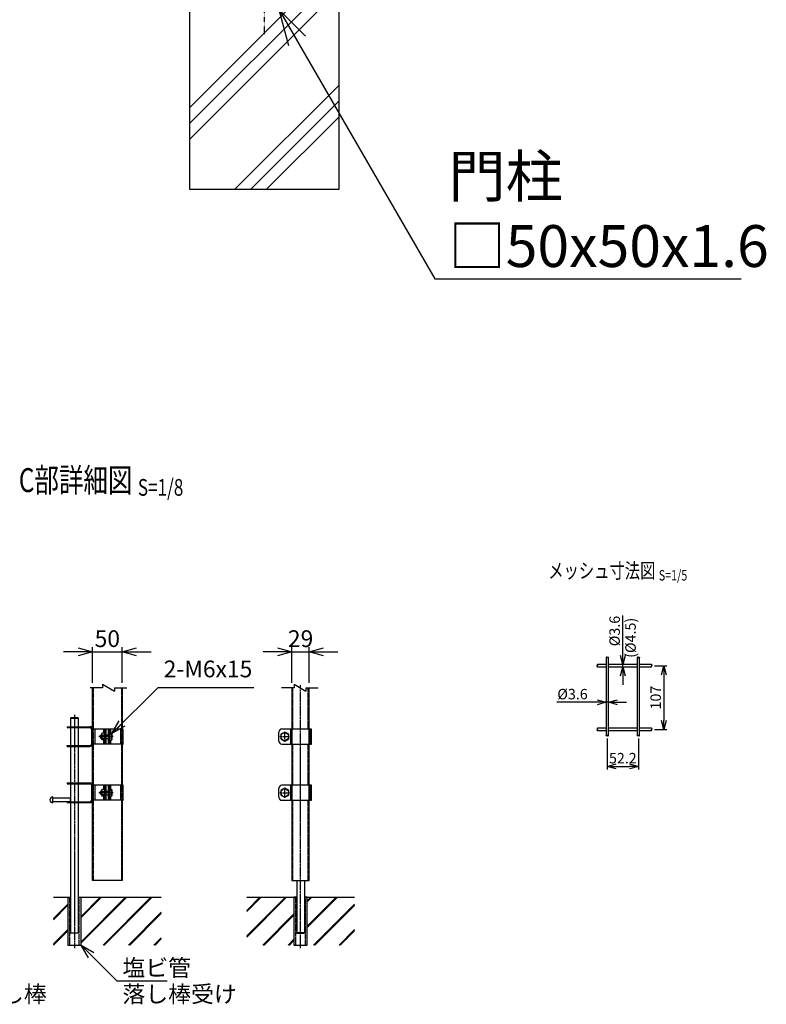
# Model space of a CAD drawing. Units: millimetres. Extents: x 370 to 3666, y 188 to 4513.
# Drawn here: x 2397 to 3644, y 188 to 1834 of the extents above; entities that cross this region are included whole.
import ezdxf
from ezdxf.enums import TextEntityAlignment as Align

# ---------------------------------------------------------------- set-up
doc = ezdxf.new("R2010")
doc.units = ezdxf.units.MM
doc.header["$LTSCALE"] = 0.2
doc.header["$PDMODE"] = 3
for name, pattern in [('CENTER', [2, 1.25, -0.25, 0.25, -0.25]), ('CENTER2', [28.575, 19.05, -3.175, 3.175, -3.175]), ('DASHED2', [9.525, 6.35, -3.175])]:
    doc.linetypes.add(name, pattern=pattern)
doc.layers.get('Defpoints').update_dxf_attribs({"color": 60})
for name, color, linetype in [('CENTER', 6, 'CENTER2'), ('DASH', 30, 'DASHED2'), ('L', 7, 'Continuous'), ('M', 82, 'Continuous'), ('TEXT', 150, 'Continuous')]:
    doc.layers.add(name, color=color, linetype=linetype)
doc.styles.add('NCE', font='romans.shx', dxfattribs={"width": 0.8, "bigfont": 'extfont.shx'})
doc.styles.get("Standard").update_dxf_attribs({"font": 'romans.shx', "width": 0.8, "bigfont": 'extfont.shx'})
doc.dimstyles.new('NCE_20', dxfattribs={"dimscale": 20, "dimtxt": 3.5, "dimasz": 3, "dimexe": 1, "dimexo": 1, "dimgap": 1, "dimtad": 1, "dimdsep": 46, "dimtxsty": 'NCE', "dimblk": 'OPEN30', "dimcen": 0, "dimclrd": 7, "dimclre": 7, "dimclrt": 256, "dimaunit": 1, "dimadec": 1, "dimazin": 0, "dimtfac": 1, "dimtix": 1, "dimtmove": 2, "dimatfit": 2, "dimldrblk": 'OPEN30', "dimfxl": 1, "dimtolj": 1, "dimtzin": 0, "dimarcsym": 0})
doc.dimstyles.new('NCE_5', dxfattribs={"dimscale": 5, "dimtxt": 3.5, "dimasz": 3, "dimexe": 1, "dimexo": 1, "dimgap": 1, "dimtad": 1, "dimdsep": 46, "dimtxsty": 'NCE', "dimblk": 'OPEN30', "dimcen": 0, "dimclrd": 7, "dimclre": 7, "dimclrt": 256, "dimaunit": 1, "dimadec": 1, "dimazin": 0, "dimtfac": 1, "dimtmove": 0, "dimatfit": 3, "dimldrblk": 'OPEN30', "dimfxl": 1, "dimtolj": 1, "dimtzin": 0, "dimarcsym": 0})
doc.dimstyles.new('NCE_8', dxfattribs={"dimscale": 8, "dimtxt": 3.5, "dimasz": 3, "dimexe": 1, "dimexo": 1, "dimgap": 1, "dimtad": 1, "dimdsep": 46, "dimtxsty": 'NCE', "dimblk": 'OPEN30', "dimcen": 0, "dimclrd": 7, "dimclre": 7, "dimclrt": 256, "dimaunit": 1, "dimadec": 1, "dimazin": 0, "dimtfac": 1, "dimtix": 1, "dimtmove": 2, "dimatfit": 2, "dimldrblk": 'OPEN30', "dimfxl": 1, "dimtolj": 1, "dimtzin": 0, "dimarcsym": 0})

# ---------------------------------------------------------------- blocks, each defined once
blk = doc.blocks.new('Title & Scale')
at = {"layer": 'TEXT', "width": 0.75}
blk.add_attdef('図面名', text='', height=5, dxfattribs=at).set_placement((0, 0), align=Align.BOTTOM_RIGHT)
blk.add_attdef('縮尺', text='', height=3.5, dxfattribs=at).set_placement((0, -0.3), align=Align.BOTTOM_LEFT)
blk = doc.blocks.new('_OPEN30')
at = {"color": 0, "linetype": 'ByBlock'}
for p, q in [((-1, 0.268), (0, 0)), ((0, 0), (-1, -0.268)), ((0, 0), (-1, 0))]:
    blk.add_line(p, q, dxfattribs=at)
blk = doc.blocks.new('*D22')
at = {"layer": 'Defpoints', "color": 0}
for p in [(3452.4, 753.8), (3452.4, 647.3), (3473.3, 647.3)]:
    blk.add_point(p, dxfattribs=at)
at = {"layer": 'TEXT', "color": 7, "lineweight": -2}
for p, q in [((3457.4, 753.8), (3478.3, 753.8)), ((3473.3, 738.8), (3473.3, 662.3)), ((3457.4, 647.3), (3478.3, 647.3))]:
    blk.add_line(p, q, dxfattribs=at)
at = {"layer": 'TEXT', "color": 7, "lineweight": -2, "xscale": 15, "yscale": 15, "zscale": 15}
for p, rotation in [((3473.3, 753.8), 90), ((3473.3, 647.3), 270)]:
    blk.add_blockref('_OPEN30', p, dxfattribs=dict(at, rotation=rotation))
at = {"layer": 'TEXT', "insert": (3459.5, 700.5), "char_height": 17.5, "attachment_point": 5, "rotation": 90, "style": 'NCE'}
blk.add_mtext('\\A1;107', dxfattribs=at)
blk = doc.blocks.new('*D23')
at = {"layer": 'Defpoints', "color": 0}
for p in [(3404.6, 755.8), (3404.6, 755.8), (3404.6, 751.8)]:
    blk.add_point(p, dxfattribs=at)
at = {"layer": 'TEXT', "color": 7, "lineweight": -2}
for p, q in [((3404.6, 770.8), (3404.6, 837.8)), ((3404.6, 751.8), (3404.6, 755.8)), ((3404.6, 736.8), (3404.6, 721.8))]:
    blk.add_line(p, q, dxfattribs=at)
at = {"layer": 'TEXT', "color": 7, "lineweight": -2, "xscale": 15, "yscale": 15, "zscale": 15}
for p, rotation in [((3404.6, 755.8), 270), ((3404.6, 751.8), 90)]:
    blk.add_blockref('_OPEN30', p, dxfattribs=dict(at, rotation=rotation))
at = {"layer": 'TEXT', "insert": (3390.9, 811.8), "char_height": 17.5, "attachment_point": 5, "rotation": 90, "style": 'NCE'}
blk.add_mtext('\\A1;%%C3.6', dxfattribs=at)
blk = doc.blocks.new('*D24')
at = {"layer": 'Defpoints', "color": 0}
for p in [(3376.5, 692.6), (3376.5, 692.6), (3380.5, 692.6)]:
    blk.add_point(p, dxfattribs=at)
at = {"layer": 'TEXT', "color": 7, "lineweight": -2}
for p, q in [((3361.5, 692.6), (3294.5, 692.6)), ((3380.5, 692.6), (3376.5, 692.6)), ((3395.5, 692.6), (3410.5, 692.6))]:
    blk.add_line(p, q, dxfattribs=at)
at = {"layer": 'TEXT', "color": 7, "lineweight": -2, "xscale": 15, "yscale": 15, "zscale": 15}
blk.add_blockref('_OPEN30', (3376.5, 692.6), dxfattribs=at)
at = {"layer": 'TEXT', "color": 7, "lineweight": -2, "xscale": 15, "yscale": 15, "zscale": 15, "rotation": 180}
blk.add_blockref('_OPEN30', (3380.5, 692.6), dxfattribs=at)
at = {"layer": 'TEXT', "insert": (3320.5, 706.3), "char_height": 17.5, "attachment_point": 5, "style": 'NCE'}
blk.add_mtext('\\A1;%%C3.6', dxfattribs=at)
blk = doc.blocks.new('*D25')
at = {"layer": 'Defpoints', "color": 0}
for p in [(3378.5, 637.1), (3430.7, 637.1), (3430.7, 585.5)]:
    blk.add_point(p, dxfattribs=at)
at = {"layer": 'TEXT', "color": 7, "lineweight": -2}
for p, q in [((3378.5, 632.1), (3378.5, 580.5)), ((3430.7, 632.1), (3430.7, 580.5)), ((3393.5, 585.5), (3415.7, 585.5))]:
    blk.add_line(p, q, dxfattribs=at)
at = {"layer": 'TEXT', "color": 7, "lineweight": -2, "xscale": 15, "yscale": 15, "zscale": 15, "rotation": 180}
blk.add_blockref('_OPEN30', (3378.5, 585.5), dxfattribs=at)
at = {"layer": 'TEXT', "color": 7, "lineweight": -2, "xscale": 15, "yscale": 15, "zscale": 15}
blk.add_blockref('_OPEN30', (3430.7, 585.5), dxfattribs=at)
at = {"layer": 'TEXT', "insert": (3404.6, 599.2), "char_height": 17.5, "attachment_point": 5, "style": 'NCE'}
blk.add_mtext('\\A1;52.2', dxfattribs=at)
blk = doc.blocks.new('土台')
at = {"layer": 'L'}
for p, q in [((24.999999, 445.428739), (79.57126, 500)), ((24.999999, 471.945244), (53.054755, 500)), ((-125, 348.461749), (-25.000001, 448.461748)), ((-125, 321.945245), (-25.000001, 421.945244)), ((-125, 295.42874), (-25.000001, 395.428739)), ((-125, 136.329715), (125, 386.329715)), ((-125, 109.81321), (125, 359.81321)), ((-125, 83.296706), (125, 333.296706)), ((-49.19768, 0), (125, 174.19768)), ((-22.681176, 0), (125, 147.681176)), ((3.835328, 0), (125, 121.164672))]:
    blk.add_line(p, q, dxfattribs=at)
at = {"layer": 'M'}
blk.add_lwpolyline([(-25, 500), (-125, 500), (-125, 0), (125, 0), (125, 500), (25, 500)], dxfattribs=at)
blk = doc.blocks.new('分離')
at = {"layer": 'L'}
for p, q in [((0, 1.97), (0, 6.12)), ((-1.14, -1.97), (1.14, 1.97)), ((0, 1.97), (1.14, 1.97)), ((-1.14, -1.97), (0, -1.97)), ((0, -1.97), (0, -6.12))]:
    blk.add_line(p, q, dxfattribs=at)
blk = doc.blocks.new('フックボルトM6ナット')
at = {"layer": 'M'}
for p, q in [((0, 7), (0.8, 7)), ((0, 7), (0, -7)), ((0.8, 7), (0.8, -7)), ((5.4, 2.8), (1, 2.8)), ((1.2, 5.5), (5.4, 5.5)), ((6, -4.3), (6, 4.3)), ((0, -7), (0.8, -7)), ((5.4, -2.8), (1, -2.8)), ((1.2, -5.5), (5.4, -5.5))]:
    blk.add_line(p, q, dxfattribs=at)
for centre, radius, start, end in [((-6, 4.5), 7.26, 346.3756, 20.3771), ((-6.3, 0), 7.89, 339.5141, 20.4859), ((4.1, 4.1), 1.88, 4.3718, 47.3401), ((4.1, 4.1), 1.88, 312.6599, 355.6282), ((-0.7, 0), 6.65, 0.7487, 24.5305), ((-6, -4.5), 7.26, 339.6229, 13.6244), ((-0.7, 0), 6.65, 335.4695, 359.2513), ((4.1, -4.1), 1.88, 4.3718, 47.3401), ((4.1, -4.1), 1.88, 312.6599, 355.6282)]:
    blk.add_arc(centre, radius, start, end, dxfattribs=at)
blk = doc.blocks.new('*D42')
at = {"layer": 'Defpoints', "color": 0}
for p in [(2880.5, 777), (2851.5, 717), (2880.5, 717)]:
    blk.add_point(p, dxfattribs=at)
at = {"layer": 'TEXT', "color": 7, "lineweight": -2}
for p, q in [((2827.5, 777), (2803.5, 777)), ((2851.5, 725), (2851.5, 785)), ((2851.5, 777), (2880.5, 777)), ((2880.5, 725), (2880.5, 785)), ((2904.5, 777), (2928.5, 777))]:
    blk.add_line(p, q, dxfattribs=at)
at = {"layer": 'TEXT', "color": 7, "lineweight": -2, "xscale": 24, "yscale": 24, "zscale": 24}
blk.add_blockref('_OPEN30', (2851.5, 777), dxfattribs=at)
at = {"layer": 'TEXT', "color": 7, "lineweight": -2, "xscale": 24, "yscale": 24, "zscale": 24, "rotation": 180}
blk.add_blockref('_OPEN30', (2880.5, 777), dxfattribs=at)
at = {"layer": 'TEXT', "insert": (2866, 799), "char_height": 28, "attachment_point": 5, "style": 'NCE'}
blk.add_mtext('\\A1;29', dxfattribs=at)
blk = doc.blocks.new('*D43')
at = {"layer": 'Defpoints', "color": 0}
for p in [(2568, 777), (2518, 717), (2568, 717)]:
    blk.add_point(p, dxfattribs=at)
at = {"layer": 'TEXT', "color": 7, "lineweight": -2}
for p, q in [((2494, 777), (2470, 777)), ((2518, 725), (2518, 785)), ((2518, 777), (2568, 777)), ((2568, 725), (2568, 785)), ((2592, 777), (2616, 777))]:
    blk.add_line(p, q, dxfattribs=at)
at = {"layer": 'TEXT', "color": 7, "lineweight": -2, "xscale": 24, "yscale": 24, "zscale": 24}
blk.add_blockref('_OPEN30', (2518, 777), dxfattribs=at)
at = {"layer": 'TEXT', "color": 7, "lineweight": -2, "xscale": 24, "yscale": 24, "zscale": 24, "rotation": 180}
blk.add_blockref('_OPEN30', (2568, 777), dxfattribs=at)
at = {"layer": 'TEXT', "insert": (2543, 799), "char_height": 28, "attachment_point": 5, "style": 'NCE'}
blk.add_mtext('\\A1;50', dxfattribs=at)

msp = doc.modelspace()

# ---------------------------------------------------------------- hatches: boundary and pattern name
h = msp.add_hatch()
h.set_pattern_fill('JIS_RC_30', color=256, style=0)
h.set_pattern_definition([(45, (1180.902, -3147.073), (-21.2132, 21.2132), []), (45, (1181.902, -3147.073), (-21.2132, 21.2132), []), (45, (1182.902, -3147.073), (-21.2132, 21.2132), [])])
h.paths.add_polyline_path([(2498.992, 366.831), (2498.992, 307.815), (2498.992, 286.831), (2476.992, 286.831), (2476.992, 307.815), (2476.992, 366.831), (2452.992, 366.831), (2452.992, 286.831), (2543.009, 286.831), (2633.027, 286.831), (2633.027, 366.831)])
h = msp.add_hatch()
h.set_pattern_fill('JIS_RC_30', color=256, style=0)
h.set_pattern_definition([(45, (1503.87, -3133.623), (-21.2132, 21.2132), []), (45, (1504.87, -3133.623), (-21.2132, 21.2132), []), (45, (1505.87, -3133.623), (-21.2132, 21.2132), [])])
h.paths.add_polyline_path([(2955.994, 366.837), (2876.977, 366.837), (2876.977, 286.831), (2955.994, 286.831)])
h.paths.add_polyline_path([(2854.977, 366.831), (2775.959, 366.831), (2775.959, 286.831), (2854.977, 286.831)])

# ---------------------------------------------------------------- linework, layer by layer
at = {"layer": 'CENTER', "linetype": 'CENTER'}
msp.add_line((2805.332, 3193.922), (2805.332, 1809.422), dxfattribs=at)
at = {"layer": 'CENTER'}
for p, q in [((2865.977, 281.831), (2865.977, 722.003)), ((2487.992, 671.831), (2487.992, 281.831)), ((2839.629, 626.832), (2839.629, 643.832)), ((2552.609, 635.332), (2528.609, 635.332)), ((2831.129, 635.332), (2848.129, 635.332)), ((2839.629, 532.832), (2839.629, 549.832)), ((2552.609, 541.331), (2528.609, 541.331)), ((2831.129, 541.332), (2848.129, 541.332))]:
    msp.add_line(p, q, dxfattribs=at)
at = {"layer": 'DASH'}
for p, q in [((2519.609, 647.832), (2519.609, 717.003)), ((2566.409, 717.003), (2566.409, 647.832)), ((2853.077, 647.832), (2853.077, 717.003)), ((2878.877, 647.832), (2878.877, 717.003)), ((2480.007, 650.232), (2480.007, 651.832)), ((2496.007, 650.232), (2496.007, 651.832)), ((2519.509, 647.832), (2519.509, 622.832)), ((2568.009, 622.832), (2568.009, 647.832)), ((2480.007, 620.432), (2480.007, 618.832)), ((2496.007, 620.432), (2496.007, 618.832)), ((2519.609, 553.831), (2519.609, 622.832)), ((2566.409, 622.832), (2566.409, 553.831)), ((2853.077, 553.832), (2853.077, 622.832)), ((2878.877, 553.832), (2878.877, 622.832)), ((2480.007, 556.231), (2480.007, 557.831)), ((2496.007, 556.231), (2496.007, 557.831)), ((2518.009, 529.331), (2518.009, 553.331)), ((2519.509, 553.831), (2519.509, 528.831)), ((2568.009, 528.831), (2568.009, 553.831)), ((2519.609, 394.931), (2519.609, 528.831)), ((2566.409, 528.831), (2566.409, 394.931)), ((2853.077, 394.931), (2853.077, 528.832)), ((2878.877, 394.931), (2878.877, 528.832)), ((2480.007, 526.431), (2480.007, 524.831)), ((2496.007, 526.431), (2496.007, 524.831)), ((2479.792, 366.831), (2479.792, 286.831)), ((2496.192, 286.831), (2496.192, 366.831)), ((2857.777, 366.831), (2857.777, 286.831)), ((2874.177, 286.831), (2874.177, 366.831))]:
    msp.add_line(p, q, dxfattribs=at)
at = {"layer": 'L'}
for points in [[(3362.396, 751.77, -0.57823478), (3362.396, 753.77)], [(3452.396, 755.77, -0.57219287), (3452.396, 753.77)], [(3362.396, 645.27, -0.57823478), (3362.396, 647.27)], [(3452.396, 649.27, -0.57219287), (3452.396, 647.27)]]:
    msp.add_lwpolyline(points, format="xyb", dxfattribs=at)
for centre, radius, start, end in [((3362.807, 754.77), 1.081, 112.355814, 247.644186), ((3361.821, 754.77), 1.153, 299.887813, 60.112187), ((3453.187, 752.77), 1.275, 128.34818, 231.65182), ((3451.605, 752.77), 1.275, 308.348101, 51.651899), ((3362.807, 648.27), 1.081, 112.355814, 247.644186), ((3361.821, 648.27), 1.153, 299.887813, 60.112187), ((3453.187, 646.27), 1.275, 128.34818, 231.65182), ((3451.605, 646.27), 1.275, 308.348101, 51.651899)]:
    msp.add_arc(centre, radius, start, end, dxfattribs=at)
for points in [[(3378.508, 767.551), (3378.223, 767.773), (3377.652, 768.217), (3375.934, 767.551), (3377.662, 766.884), (3378.467, 767.551), (3379.518, 768.217), (3380.178, 767.773), (3380.508, 767.551)], [(3430.708, 767.551), (3430.423, 767.773), (3429.852, 768.217), (3428.134, 767.551), (3429.862, 766.884), (3430.667, 767.551), (3431.718, 768.217), (3432.378, 767.773), (3432.708, 767.551)], [(3378.508, 637.051), (3378.793, 636.828), (3379.364, 636.384), (3381.082, 637.051), (3379.354, 637.717), (3378.549, 637.051), (3377.498, 636.384), (3376.838, 636.828), (3376.508, 637.051)]]:
    msp.add_open_spline(points, degree=3, dxfattribs=at)
msp.add_open_spline([(3430.708, 637.051), (3430.993, 636.828), (3431.564, 636.384), (3433.282, 637.051), (3431.554, 637.717), (3430.749, 637.051), (3429.698, 636.384), (3429.038, 636.828), (3428.708, 637.051)], degree=3, knots=[0, 0, 0, 0, 1.09431645, 2.18863651, 3.28295657, 4.37727303, 5.47158948, 6.56590594, 6.56590594, 6.56590594, 6.56590594], dxfattribs=at)
at = {"layer": 'M'}
for p, q in [((3376.508, 767.551), (3376.508, 637.051)), ((3380.508, 637.051), (3380.508, 767.551)), ((3428.708, 767.551), (3428.708, 637.051)), ((3432.708, 637.051), (3432.708, 767.551)), ((3376.508, 755.77), (3362.396, 755.77)), ((3362.396, 751.77), (3376.508, 751.77)), ((3428.708, 755.77), (3380.508, 755.77)), ((3380.508, 751.77), (3428.708, 751.77)), ((3452.396, 755.77), (3432.708, 755.77)), ((3432.708, 751.77), (3452.396, 751.77)), ((2518.009, 394.931), (2518.009, 717.003)), ((2568.009, 717.003), (2568.009, 647.832)), ((2851.477, 717.003), (2851.477, 394.931)), ((2880.477, 394.931), (2880.477, 717.003)), ((2481.992, 666.831), (2481.492, 666.331)), ((2481.492, 666.331), (2481.492, 651.832)), ((2481.492, 666.331), (2494.492, 666.331)), ((2493.992, 666.831), (2481.992, 666.831)), ((2494.492, 666.331), (2493.992, 666.831)), ((2494.492, 666.331), (2494.492, 651.832)), ((2475.755, 651.832), (2475.755, 650.232)), ((2475.755, 651.832), (2514.009, 651.832)), ((2475.755, 650.232), (2514.009, 650.232)), ((2481.492, 650.232), (2481.492, 620.432)), ((2494.492, 650.232), (2494.492, 620.432)), ((2569.509, 647.832), (2516.409, 647.832)), ((2516.409, 647.832), (2516.409, 622.832)), ((2518.009, 647.332), (2518.009, 647.832)), ((2518.009, 622.832), (2518.009, 647.832)), ((2522.009, 647.832), (2522.009, 622.832)), ((2537.009, 640.857), (2537.009, 647.832)), ((2539.409, 622.832), (2539.409, 647.832)), ((2541.009, 622.832), (2541.009, 647.832)), ((2545.009, 622.832), (2545.009, 647.832)), ((2546.609, 622.832), (2546.609, 647.832)), ((2549.009, 641.082), (2549.009, 647.832)), ((2565.509, 622.832), (2565.509, 647.832)), ((2569.509, 647.332), (2569.509, 647.832)), ((2569.509, 623.332), (2569.509, 647.332)), ((2829.629, 627.832), (2829.629, 642.832)), ((2884.329, 647.832), (2834.629, 647.832)), ((2849.629, 622.832), (2849.629, 647.832)), ((2882.327, 622.832), (2882.327, 647.832)), ((2884.329, 622.832), (2884.329, 647.832)), ((3376.508, 649.27), (3362.396, 649.27)), ((3362.396, 645.27), (3376.508, 645.27)), ((3428.708, 649.27), (3380.508, 649.27)), ((3428.708, 649.27), (3380.508, 649.27)), ((3380.508, 645.27), (3428.708, 645.27)), ((3452.396, 649.27), (3432.708, 649.27)), ((3432.708, 645.27), (3452.396, 645.27)), ((2532.609, 638.332), (2531.609, 637.332)), ((2531.609, 633.332), (2531.609, 637.332)), ((2532.609, 632.332), (2531.609, 633.332)), ((2533.409, 638.332), (2532.609, 638.332)), ((2532.609, 632.332), (2532.609, 638.332)), ((2533.409, 637.832), (2532.609, 637.832)), ((2533.409, 632.832), (2532.609, 632.832)), ((2533.409, 632.332), (2532.609, 632.332)), ((2537.009, 622.832), (2537.009, 629.807)), ((2539.409, 641.832), (2539.409, 629.232)), ((2541.009, 638.132), (2545.009, 638.132)), ((2541.009, 632.132), (2545.009, 632.132)), ((2550.118, 638.207), (2546.609, 638.207)), ((2550.118, 632.457), (2546.609, 632.457)), ((2549.009, 622.832), (2549.009, 629.582)), ((2475.755, 620.432), (2514.009, 620.432)), ((2475.755, 618.832), (2475.755, 620.432)), ((2475.755, 618.832), (2514.009, 618.832)), ((2481.492, 618.832), (2481.492, 557.831)), ((2494.492, 618.832), (2494.492, 557.831)), ((2569.509, 622.832), (2516.409, 622.832)), ((2518.009, 623.332), (2518.009, 622.832)), ((2568.009, 622.832), (2568.009, 553.831)), ((2569.509, 623.332), (2569.509, 622.832)), ((2834.629, 622.832), (2884.329, 622.832)), ((2475.755, 557.831), (2475.755, 556.231)), ((2475.755, 557.831), (2514.009, 557.831)), ((2475.755, 556.231), (2514.009, 556.231)), ((2481.492, 556.231), (2481.492, 526.431)), ((2494.492, 556.231), (2494.492, 526.431)), ((2569.509, 553.831), (2516.409, 553.831)), ((2516.409, 553.831), (2516.409, 528.831)), ((2518.009, 553.331), (2518.009, 553.831)), ((2518.009, 553.331), (2518.009, 529.331)), ((2522.009, 553.831), (2522.009, 528.831)), ((2532.609, 544.331), (2531.609, 543.331)), ((2531.609, 539.331), (2531.609, 543.331)), ((2533.409, 544.331), (2532.609, 544.331)), ((2532.609, 538.331), (2532.609, 544.331)), ((2533.409, 543.831), (2532.609, 543.831)), ((2537.009, 546.856), (2537.009, 553.831)), ((2539.409, 528.831), (2539.409, 553.831)), ((2539.409, 547.831), (2539.409, 535.231)), ((2541.009, 528.831), (2541.009, 553.831)), ((2541.009, 544.131), (2545.009, 544.131)), ((2545.009, 528.831), (2545.009, 553.831)), ((2546.609, 528.831), (2546.609, 553.831)), ((2550.118, 544.206), (2546.609, 544.206)), ((2549.009, 547.081), (2549.009, 553.831)), ((2565.509, 528.831), (2565.509, 553.831)), ((2569.509, 553.331), (2569.509, 553.831)), ((2569.509, 529.331), (2569.509, 553.331)), ((2829.629, 533.832), (2829.629, 548.832)), ((2884.329, 553.832), (2834.629, 553.832)), ((2849.629, 528.832), (2849.629, 553.832)), ((2882.327, 528.832), (2882.327, 553.832)), ((2884.329, 528.832), (2884.329, 553.832)), ((2451.992, 524.468), (2451.992, 534.468)), ((2481.492, 532.468), (2451.992, 532.468)), ((2451.992, 526.468), (2451.992, 532.468)), ((2481.492, 526.468), (2481.492, 532.468)), ((2569.509, 528.831), (2516.409, 528.831)), ((2518.009, 529.331), (2518.009, 528.831)), ((2532.609, 538.331), (2531.609, 539.331)), ((2533.409, 538.831), (2532.609, 538.831)), ((2533.409, 538.331), (2532.609, 538.331)), ((2537.009, 528.831), (2537.009, 535.806)), ((2541.009, 538.131), (2545.009, 538.131)), ((2550.118, 538.456), (2546.609, 538.456)), ((2549.009, 528.831), (2549.009, 535.581)), ((2568.009, 528.831), (2568.009, 394.931)), ((2569.509, 529.331), (2569.509, 528.831)), ((2834.629, 528.832), (2884.329, 528.832)), ((2481.492, 526.468), (2451.992, 526.468)), ((2475.755, 526.431), (2514.009, 526.431)), ((2475.755, 524.831), (2475.755, 526.431)), ((2475.755, 524.831), (2514.009, 524.831)), ((2481.492, 524.831), (2481.492, 307.331)), ((2494.492, 524.831), (2494.492, 307.331)), ((2568.009, 394.931), (2518.009, 394.931)), ((2851.477, 394.931), (2880.477, 394.931)), ((2859.477, 394.931), (2859.477, 307.331)), ((2872.477, 394.931), (2872.477, 307.331)), ((2452.992, 366.831), (2481.492, 366.831)), ((2476.992, 366.831), (2476.992, 286.831)), ((2494.492, 366.831), (2633.027, 366.831)), ((2498.992, 286.831), (2498.992, 366.831)), ((2775.959, 366.831), (2859.477, 366.831)), ((2859.477, 366.831), (2854.977, 366.831)), ((2854.977, 366.831), (2854.977, 286.831)), ((2859.477, 366.831), (2859.477, 307.331)), ((2872.477, 366.837), (2955.994, 366.837)), ((2872.477, 366.831), (2880.477, 366.831)), ((2876.977, 366.831), (2872.477, 366.831)), ((2872.477, 366.831), (2872.477, 307.331)), ((2876.977, 286.831), (2876.977, 366.831)), ((2481.492, 307.331), (2494.492, 307.331)), ((2481.492, 307.331), (2481.992, 306.831)), ((2493.992, 306.831), (2481.992, 306.831)), ((2494.492, 307.331), (2493.992, 306.831)), ((2859.477, 307.331), (2859.977, 306.831)), ((2872.477, 307.331), (2859.477, 307.331)), ((2859.977, 306.831), (2871.977, 306.831)), ((2871.977, 306.831), (2872.477, 307.331)), ((2476.992, 286.831), (2498.992, 286.831)), ((2854.977, 286.831), (2876.977, 286.831))]:
    msp.add_line(p, q, dxfattribs=at)
for points in [[(2833.129, 631.579), (2839.629, 627.826), (2846.129, 631.579), (2846.129, 639.084), (2839.629, 642.837), (2833.129, 639.084)], [(2833.129, 537.579), (2839.629, 533.826), (2846.129, 537.579), (2846.129, 545.084), (2839.629, 548.837), (2833.129, 545.084)]]:
    msp.add_lwpolyline(points, close=True, dxfattribs=at)
for points in [[(2550.609, 630.432), (2550.118, 629.582), (2546.609, 629.582), (2546.609, 641.082), (2550.118, 641.082), (2550.609, 640.232), (2550.609, 630.432)], [(2550.609, 536.431), (2550.118, 535.581), (2546.609, 535.581), (2546.609, 547.081), (2550.118, 547.081), (2550.609, 546.231), (2550.609, 536.431)]]:
    msp.add_lwpolyline(points, dxfattribs=at)
for centre in [(2839.629, 635.332), (2839.629, 541.332)]:
    msp.add_circle(centre, 6.5, dxfattribs=at)
for centre, radius, start, end in [((2514.009, 647.832), 4, 0, 90), ((2514.009, 647.832), 2.4, 0, 90), ((2834.629, 642.832), 5, 90, 180), ((2541.049, 635.332), 9.515, 3.747169, 17.587954), ((2541.049, 635.332), 9.515, 342.412046, 17.587954), ((2834.629, 627.832), 5, 180, 270), ((2514.009, 622.832), 2.4, 270, 0), ((2514.009, 622.832), 4, 270, 0), ((2514.009, 553.831), 4, 0, 90), ((2514.009, 553.831), 2.4, 0, 90), ((2541.049, 541.331), 9.515, 3.747169, 17.587954), ((2541.049, 541.331), 9.515, 342.412046, 17.587954), ((2834.629, 548.832), 5, 90, 180), ((2451.992, 529.468), 5, 90, 270), ((2514.009, 528.831), 2.4, 270, 0), ((2514.009, 528.831), 4, 270, 0), ((2834.629, 533.832), 5, 180, 270)]:
    msp.add_arc(centre, radius, start, end, dxfattribs=at)
at = {"layer": 'M', "extrusion": (0, 0, -1)}
for centre in [(2541.049, 639.644), (2541.049, 545.644)]:
    msp.add_ellipse(centre, major_axis=(9.515, 0), ratio=0.5, start_param=-0.3069677, end_param=0.3069677, dxfattribs=at)
at = {"layer": 'M'}
for centre in [(2541.049, 631.019), (2541.049, 537.019)]:
    msp.add_ellipse(centre, major_axis=(9.515, 0), ratio=0.5, start_param=-0.3069677, end_param=0.3069677, dxfattribs=at)

# ---------------------------------------------------------------- block references
msp.add_blockref('土台', (2805.332, 1550.422), dxfattribs=at)
at = {"layer": 'M', "xscale": 5, "yscale": 5, "zscale": 5, "rotation": 270}
for p in [(2544.874, 717.003), (2864.874, 717.003)]:
    msp.add_blockref('分離', p, dxfattribs=at)
at = {"layer": 'M', "rotation": 180}
for p in [(2539.409, 635.332), (2539.409, 541.331)]:
    msp.add_blockref('フックボルトM6ナット', p, dxfattribs=at)
at = {"layer": 'TEXT'}
for p, xscale, yscale, zscale, values in [((2594.035, 1031.578), 8, 8, 8, {'図面名': '%%UC部詳細図 ', '縮尺': '%%US=1/8'}), ((3464.762, 892.296), 5, 5, 5, {'図面名': '%%Uメッシュ寸法図 ', '縮尺': '%%US=1/5'})]:
    msp.add_blockref('Title & Scale', p, dxfattribs=dict(at, xscale=xscale, yscale=yscale, zscale=zscale)).add_auto_attribs(values)

# ---------------------------------------------------------------- texts
at = {"layer": 'TEXT', "style": 'NCE'}
for s, insert, char_height, attachment_point in [('\\A1;門柱\\P□50x50x1.6', (3113.35, 1420.422), 70, 7), ('2-M6x15', (2637.241, 725.632), 28, 7), ('\\A1;塩ビ管', (2568.288, 234.831), 28, 7), ('\\A1;落し棒', (2327.03, 218.831), 28, 1), ('\\A1;落し棒受け', (2568.288, 218.831), 28, 1)]:
    msp.add_mtext(s, dxfattribs=dict(at, insert=insert, char_height=char_height, attachment_point=attachment_point))
at = {"layer": 'TEXT', "insert": (3419.764, 784.416), "char_height": 17.5, "attachment_point": 5, "rotation": 90, "style": 'NCE'}
msp.add_mtext('      (%%C4.5)', dxfattribs=at)

# ---------------------------------------------------------------- dimensions: what is measured, and where the dimension line sits
at = {"layer": 'TEXT'}
dim = msp.add_linear_dim(base=(3404.608, 755.77), p1=(3404.608, 751.77), p2=(3404.608, 755.77), angle=90, text='%%C3.6', dimstyle='NCE_5', dxfattribs=at)
dim.commit()
dim.dimension.update_dxf_attribs({"geometry": '*D23', "text_midpoint": (3390.858, 811.77)})
for base, p1, p2, picture, middle in [((2568.009, 777.003), (2518.009, 717.003), (2568.009, 717.003), '*D43', (2543.009, 799.003)), ((2880.477, 777.003), (2851.477, 717.003), (2880.477, 717.003), '*D42', (2865.977, 799.003))]:
    dim = msp.add_linear_dim(base=base, p1=p1, p2=p2, dimstyle='NCE_8', dxfattribs=at)
    dim.commit()
    dim.dimension.update_dxf_attribs({"geometry": picture, "text_midpoint": middle})
dim = msp.add_linear_dim(base=(3473.258573241, 647.270041077), p1=(3452.395752413, 753.770041077), p2=(3452.395752413, 647.270041077), angle=90, dimstyle='NCE_5', override={"dimdec": 0}, dxfattribs=at)
dim.commit()
dim.dimension.update_dxf_attribs({"geometry": '*D22', "text_midpoint": (3459.508573241, 700.520041077)})
dim = msp.add_linear_dim(base=(3376.508, 692.551), p1=(3380.508, 692.551), p2=(3376.508, 692.551), text='%%C3.6', dimstyle='NCE_5', dxfattribs=at)
dim.commit()
dim.dimension.update_dxf_attribs({"geometry": '*D24', "text_midpoint": (3320.508, 692.551), "dimtype": 160})
dim = msp.add_linear_dim(base=(3430.708, 585.479), p1=(3378.508, 637.051), p2=(3430.708, 637.051), dimstyle='NCE_5', dxfattribs=at)
dim.commit()
dim.dimension.update_dxf_attribs({"geometry": '*D25', "text_midpoint": (3404.608, 585.479), "dimtype": 160})

# ---------------------------------------------------------------- leaders
at = {"layer": 'TEXT', "annotation_type": 0, "has_hookline": 1, "hookline_direction": 0}
for points, dimstyle, text_width in [([(2830.332, 1850.422), (3090.14, 1400.422), (3093.35, 1400.422)], 'NCE_20', 489.067), ([(2550.609, 640.232), (2628.009, 717.632), (2629.241, 717.632)], 'NCE_8', 150.4), ([(2498.992, 286.831), (2558.992, 226.831), (2560.288, 226.831)], 'NCE_8', 74.667)]:
    msp.add_leader(points, dimstyle=dimstyle, override={"dimgap": 1, "dimtad": 1}, dxfattribs=dict(at, text_width=text_width))

doc.saveas('drawing.dxf')
